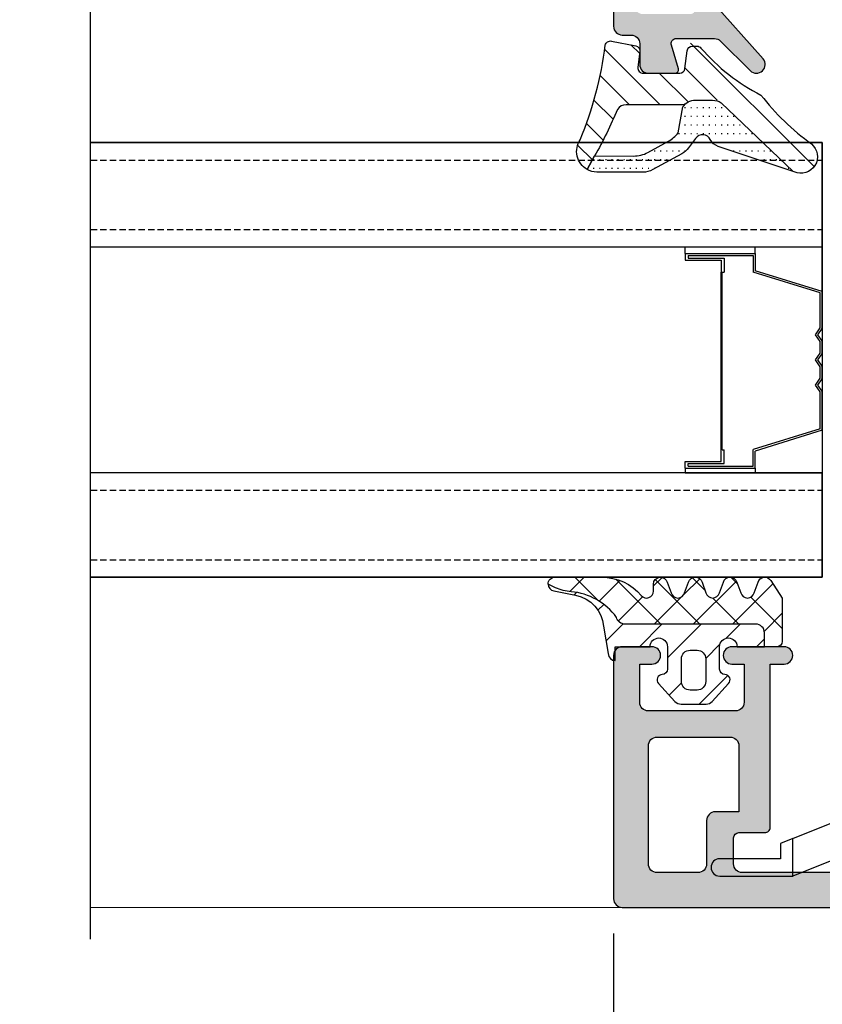
# Model space of a CAD drawing. Units: millimetres. Extents: x 0 to 1933, y 0 to 891.
# Drawn here: x 950 to 996, y 167 to 224 of the extents above; entities that cross this region are included whole.
import ezdxf

# ---------------------------------------------------------------- set-up
doc = ezdxf.new("R2010")
doc.units = ezdxf.units.MM
doc.header["$LTSCALE"] = 0.07331263174811821
doc.linetypes.add('HIDDENX2', pattern=[0.75, 0.5, -0.25])
for name, color, linetype in [('2', 2, 'Continuous'), ('4', 4, 'Continuous'), ('DIES', 3, 'Continuous'), ('E-DIM', 1, 'Continuous'), ('E-GLASS', 9, 'Continuous'), ('E-Glass support', 253, 'Continuous'), ('E-ISOLATOR', 31, 'Continuous'), ('E-Shading', 253, 'Continuous'), ('G-BORD-TEXT', 3, 'Continuous')]:
    doc.layers.add(name, color=color, linetype=linetype)
doc.layers.add('E-LINE', color=1, linetype='Continuous', lineweight=20)
doc.styles.add('ROMANS', font='romans', dxfattribs={"height": 2.5})
doc.dimstyles.new('EAGON-inch3(기준)', dxfattribs={"dimtxt": 4, "dimasz": 5, "dimexe": 1, "dimexo": 2, "dimgap": 1.5, "dimtad": 1, "dimdec": 4, "dimlfac": 0.039370079, "dimdsep": 46, "dimlunit": 5, "dimtxsty": 'ROMANS', "dimcen": 1, "dimclrd": 5, "dimclre": 5, "dimclrt": 7, "dimazin": 2, "dimtm": 1e-09, "dimtfac": 1, "dimtdec": 4, "dimtix": 1, "dimtmove": 2, "dimatfit": 3, "dimfxl": 0, "dimfrac": 1, "dimtolj": 1, "dimtzin": 0, "dimlwd": -1, "dimlwe": -1, "dimarcsym": 0})

# ---------------------------------------------------------------- blocks, each defined once
blk = doc.blocks.new('*D38')
at = {"layer": '2', "color": 5, "transparency": 16777216}
for p, q in [((51468.74224880841, 12803.17950303139), (51468.74224880841, 12729.39092249908)), ((51173.54535063212, 12772.53922935677), (51173.54535063212, 12729.39092249908)), ((51463.74224880841, 12730.39092249908), (51178.54535063212, 12730.39092249908))]:
    blk.add_line(p, q, dxfattribs=at)
for points in [[(51178.54535063212, 12731.22425583242), (51178.54535063212, 12729.55758916575), (51173.54535063212, 12730.39092249908)], [(51463.74224880841, 12731.22425583242), (51463.74224880841, 12729.55758916575), (51468.74224880841, 12730.39092249908)]]:
    blk.add_solid(points, dxfattribs=at)
at = {"layer": 'DEFPOINTS', "color": 0, "transparency": 16777216}
for p in [(51468.74224880841, 12805.17950303139, 3.725257230001773e-08), (51173.54535063212, 12774.53922935677), (51173.54535063212, 12730.39092249908)]:
    blk.add_point(p, dxfattribs=at)
at = {"layer": '2', "color": 7, "transparency": 16777216, "insert": (51321.14379972027, 12733.14092249908), "char_height": 2.5, "attachment_point": 5, "style": 'ROMANS'}
blk.add_mtext('\\A1;MODULE DIM.', dxfattribs=at)
blk = doc.blocks.new('*D100')
at = {"layer": 'DEFPOINTS', "color": 0, "transparency": 16777216}
for p in [(51370.7422488084, 12784.36403459894), (51451.74224880843, 12784.36403459894), (51370.7422488084, 12770.25515759842)]:
    blk.add_point(p, dxfattribs=at)
at = {"layer": 'E-DIM', "color": 5, "transparency": 16777216}
for p, q in [((51370.7422488084, 12782.36403459894), (51370.7422488084, 12769.25515759842)), ((51451.74224880843, 12782.36403459894), (51451.74224880843, 12769.25515759842)), ((51446.74224880843, 12770.25515759842), (51375.7422488084, 12770.25515759842))]:
    blk.add_line(p, q, dxfattribs=at)
for points in [[(51375.7422488084, 12771.08849093175), (51375.7422488084, 12769.42182426508), (51370.7422488084, 12770.25515759842)], [(51446.74224880843, 12771.08849093175), (51446.74224880843, 12769.42182426508), (51451.74224880843, 12770.25515759842)]]:
    blk.add_solid(points, dxfattribs=at)
at = {"layer": 'E-DIM', "color": 7, "transparency": 16777216, "char_height": 2.5, "attachment_point": 5, "style": 'ROMANS'}
for s, insert in [('\\A1;3{\\H1x;\\S3#16;}"', (51411.24224880841, 12774.25515759842)), ('\\A1;[81]', (51411.24224880841, 12766.85039569365))]:
    blk.add_mtext(s, dxfattribs=dict(at, insert=insert))
blk = doc.blocks.new('*D101')
at = {"layer": 'DEFPOINTS', "color": 0, "transparency": 16777216}
for p in [(51468.74224880841, 12794.36403459894), (51370.7422488084, 12784.36403459894), (51468.74224880841, 12753.25515759838)]:
    blk.add_point(p, dxfattribs=at)
at = {"layer": 'E-DIM', "color": 5, "transparency": 16777216}
for p, q in [((51468.74224880841, 12792.36403459894), (51468.74224880841, 12752.25515759838)), ((51370.7422488084, 12782.36403459894), (51370.7422488084, 12752.25515759838)), ((51375.7422488084, 12753.25515759838), (51463.74224880841, 12753.25515759838))]:
    blk.add_line(p, q, dxfattribs=at)
for points in [[(51375.7422488084, 12754.08849093171), (51375.7422488084, 12752.42182426505), (51370.7422488084, 12753.25515759838)], [(51463.74224880841, 12754.08849093171), (51463.74224880841, 12752.42182426505), (51468.74224880841, 12753.25515759838)]]:
    blk.add_solid(points, dxfattribs=at)
at = {"layer": 'E-DIM', "color": 7, "transparency": 16777216, "char_height": 2.5, "attachment_point": 5, "style": 'ROMANS'}
for s, insert in [('\\A1;3{\\H1x;\\S7#8;}"', (51419.74224880841, 12757.25515759838)), ('\\A1;[98]', (51419.74224880841, 12749.85039569362))]:
    blk.add_mtext(s, dxfattribs=dict(at, insert=insert))
blk = doc.blocks.new('EST G02')
at = {"layer": 'E-Shading'}
h = blk.add_hatch(dxfattribs=at)
h.set_pattern_fill('ANSI31', color=256, scale=10)
h.set_pattern_definition([(45, (0, 0), (-0.8838834764831843, 0.8838834764831844), [])])
h.paths.add_polyline_path([(1853.640107643767, -661.8158102864047, -0.1943039706465903), (1853.893071610639, -662.328634379908), (1853.893071610639, -663.7842287325071), (1849.801618309808, -668.0525399836112, 0.9041254534446221), (1851.385791499589, -669.1077651779584, -0.07079656528067016), (1854.19236111664, -666.2076128294539, -0.09620990040965204), (1856.901761468704, -662.7597219876332, 0.2178148089052026), (1857.005544179409, -662.5327885714503, 1.041990080982162), (1856.74239829021, -661.9656714412399), (1855.45608822521, -661.8064460281754), (1855.45608822521, -659.4328010382426, -0.4515576509577318), (1855.793728085553, -659.1351716698784), (1856.700976790929, -659.2499073720537, 0.3904029090758026), (1857.02837742591, -659.00892990439), (1857.301723472571, -657.6019118351416, 0.4050665202173855), (1857.065387196717, -657.2576639995921, -0.07100806568182545), (1851.203144702555, -655.6370158800627, 0.3235998937272194), (1849.918550159497, -656.2086577177029), (1850.67764767913, -656.6403344851168, 0.02922007837164862), (1853.164124338942, -657.8680387722634, -0.3539165749740334), (1853.639127134584, -658.454699065319)])
h = blk.add_hatch(dxfattribs=at)
h.set_pattern_fill('ACAD_ISO07W100', color=256, scale=0.1, angle=90)
h.set_pattern_definition([(90, (0, 0), (-0.5, 3.061616997868383e-17), [0.05, -0.3])])
edge = h.paths.add_edge_path()
edge.add_line((1849.787625896468, -668.0671372357112), (1851.238873983135, -663.7498946087974))
edge.add_arc((1851.995242814466, -664.0104827723369), 0.7999999999905331, 116.95562768668071, 160.9898769312876, ccw=False)
edge.add_arc((1851.405952385564, -662.8517175716244), 0.5000000000008358, 296.95562768595, 413.6333703882505)
edge.add_line((1851.702427384166, -662.4490979307659), (1851.155166441049, -662.0461141443768))
edge.add_arc((1851.866706437688, -661.0798270062908), 1.200000000019663, 208.6333703891912, 233.633370389189, ccw=False)
edge.add_line((1850.813461607306, -661.6548707675131), (1849.903529700327, -659.9882479090695))
edge.add_arc((1850.9567745307, -659.4132041478782), 1.199999999996808, 179.9961120798743, 208.6333703880987, ccw=False)
edge.add_line((1849.756774533466, -659.4131227194696), (1849.756953913703, -656.7696190704112))
edge.add_arc((1850.956228649804, -656.811338169192), 1.200000156605454, 149.8521129450678, 178.0076585379821, ccw=False)
edge.add_line((1849.918550159497, -656.2086577177026), (1850.689051256674, -656.6468151393794))
edge.add_line((1850.689051256674, -656.6468151393794), (1850.686202882497, -658.8883645233102))
edge.add_arc((1852.386201509991, -658.8905247398983), 1.700000000005607, 179.9271933372701, 208.5365856213809)
edge.add_line((1850.89273068706, -659.7026484380324), (1851.535134527162, -660.8840095951575))
edge.add_arc((1853.0286053501, -660.071885897036), 1.700000000005956, 208.5365856208901, 233.5365856208898)
edge.add_line((1852.018279419177, -661.4390879718314), (1853.512657490587, -661.7237460281278))
edge.add_arc((1853.13167862396, -662.3854088780668), 0.7635067935554347, -4.264460328879807, 60.06709200065711, ccw=False)
edge.add_line((1853.893071610639, -662.4421833762256), (1853.893071610639, -663.421720375932))
edge.add_arc((1852.893071610638, -663.4217203759321), 1.000000000000909, -30.383560171612373, 6.480149750132114e-12, ccw=False)
edge.add_line((1853.755730440169, -663.9275066389266), (1849.787625896468, -668.0671372357112))
at = {"layer": 'E-ISOLATOR'}
blk.add_lwpolyline([(1853.640107643767, -661.8158102864047), (1853.639127160115, -658.4548741029014, 0.2525647939282729), (1853.368559496279, -657.9534019342943, -0.03141643680737159), (1850.689051256674, -656.6468151393794), (1849.918550159497, -656.2086577177029, -0.4343098974354059), (1851.628145837918, -655.8170908819604, 0.06562112165472293), (1857.065387196719, -657.2576639995923, -0.4189740368230631), (1857.299002909695, -657.6159156269373), (1857.028377425914, -659.00892990437, -0.3995863525883532), (1856.691519729435, -659.2487113796158), (1855.793728085554, -659.1351716698784, 0.451557650957981), (1855.45608822521, -659.4328010382426), (1855.45608822521, -661.5412917590452, 0.3785845113069567), (1855.71923411441, -661.8390194442156), (1856.74239829021, -661.9656714412399, -0.3785845113069567), (1857.005544179409, -662.2633991264095), (1857.005544179409, -662.5327885714503, -0.2178148089073805), (1856.901761468702, -662.7597219876347, 0.09620990040959713), (1854.19236111664, -666.2076128294539, 0.07079656528066201), (1851.385791499589, -669.1077651779581, -0.8723852190875666), (1849.772003537944, -668.1136113794319), (1849.787625896468, -668.0671372357112)], format="xyb", dxfattribs=at)
blk.add_lwpolyline([(1849.787625896468, -668.0671372357112), (1851.238873983135, -663.7498946087974, -0.1945354005816929), (1851.632602550525, -663.2973964949808, 0.5581812485948371), (1851.702427384166, -662.4490979307659), (1851.155166441049, -662.0461141443768, -0.1095178116832312), (1850.813461607306, -661.6548707675131), (1849.903529700327, -659.9882479090695, -0.1256080159683671), (1849.756774533466, -659.4131227194696), (1849.756953913703, -656.7696190704112, -0.1234735461564389), (1849.918550159497, -656.2086577177026), (1850.689051256674, -656.6468151393794), (1850.686202882497, -658.8883645233102, 0.1254845110397442), (1850.89273068706, -659.7026484380324), (1851.535134527162, -660.8840095951575, 0.1095178116832404), (1852.018279419177, -661.4390879718314), (1853.512657490587, -661.7237460281278, -0.2883116559512234), (1853.893071610639, -662.4421833762256), (1853.893071610639, -663.421720375932, -0.1333554787880951), (1853.755730440169, -663.9275066389266)], format="xyb", close=True, dxfattribs=at)
blk = doc.blocks.new('ESTG09')
at = {"layer": 'E-Shading'}
h = blk.add_hatch(dxfattribs=at)
h.set_pattern_fill('ANSI37', color=256, scale=0.5)
h.set_pattern_definition([(45, (-9877.888417082639, -11468.821988901), (-1.122532015133644, 1.122532015133644), []), (135, (-9877.888417082639, -11468.821988901), (-1.122532015133644, -1.122532015133644), [])])
edge = h.paths.add_edge_path()
edge.add_line((1802.456088225224, -557.124000744065), (1803.253650334927, -557.124000744065))
edge.add_arc((1803.253650334927, -557.624000744065), 0.5, 0, 90, ccw=False)
edge.add_line((1803.753650334927, -557.624000744065), (1803.753650334927, -565.1457920525685))
edge.add_arc((1804.253650226833, -565.1457921391701), 0.4999998919056527, 179.999990076182, 257.4020435157427)
edge.add_arc((1801.993282542413, -568.5742048499196), 3.643404883669265, 5.195576848794985, 53.80978388251509, ccw=False)
edge.add_arc((1809.034592841792, -567.9095707968855), 3.429247738533147, 185.6011254480337, 201.0536690128574)
edge.add_line((1805.834266822081, -569.1415015659626), (1806.048343057173, -569.5679827747884))
edge.add_arc((1806.055913391277, -569.1680540199017), 0.400000398679483, 268.9155658517441, 360.0808945886022)
edge.add_line((1806.455913391277, -569.1674892687591), (1806.455913789958, -566.4957047885986))
edge.add_arc((1803.455941772138, -566.495635242393), 2.999972018626375, 359.9986717529234, 409.6801779563896)
edge.add_arc((1805.655911386242, -563.9033491414373), 0.400000559576602, 89.99999976156352, 229.6792123706911, ccw=False)
edge.add_line((1805.655911387907, -563.5033485818607), (1806.055915538123, -563.5033485818607))
edge.add_arc((1806.05591709787, -563.1033643896009), 0.3999841922628491, 269.9997765738976, 435.0002841953466)
edge.add_line((1806.15943870819, -562.7170088146999), (1805.552383044127, -562.4897482251002))
edge.add_arc((1805.655911805858, -562.1033785199), 0.3999996920023171, 105.00018142189941, 254.9998185781006, ccw=False)
edge.add_line((1805.552383044127, -561.7170088146999), (1806.15943870819, -561.4897482251002))
edge.add_arc((1806.055914459982, -561.1033785199), 0.3999985238264459, 284.9995569349667, 435.0004430650333)
edge.add_line((1806.15943870819, -560.7170088146999), (1805.552383044127, -560.4897482251002))
edge.add_arc((1805.655911705248, -560.1033786391093), 0.3999995508152006, 105.0001719212521, 254.9998280787479, ccw=False)
edge.add_line((1805.552383044127, -559.7170090531184), (1806.15943870819, -559.4897484635188))
edge.add_arc((1806.055914459982, -559.1033787583186), 0.3999985238264459, 284.9995569349667, 435.0004430650333)
edge.add_line((1806.15943870819, -558.7170090531184), (1805.552383044127, -558.4897484635188))
edge.add_arc((1805.655911805858, -558.1033787583186), 0.3999996920023171, 105.00018142189941, 254.9998185781006, ccw=False)
edge.add_line((1805.552383044127, -557.7170090531184), (1806.15943870819, -557.4897484635188))
edge.add_arc((1806.05591495023, -557.1033782999162), 0.3999988397287332, 284.9994721106542, 420.0003255144644)
edge.add_line((1806.255912402037, -556.7569680069759), (1805.255120640162, -556.1028627029158))
edge.add_line((1805.255120640162, -556.1028627029158), (1802.756059869813, -556.1033801900088))
edge.add_arc((1802.756059869813, -556.4033518345972), 0.2999716445883678, 90, 180)
edge.add_line((1802.456088225224, -556.4033518345972), (1802.456088225224, -557.124000744065))
h = blk.add_hatch(dxfattribs=at)
h.set_pattern_fill('ANSI31', color=256, scale=0.5)
h.set_pattern_definition([(45, (-9450.82956372641, -12509.59076919223), (-1.122532015133644, 1.122532015133644), [])])
edge = h.paths.add_edge_path()
edge.add_arc((1806.055913391273, -569.168054019908), 0.4000003986730316, 191.0105624449797, 268.91556585237805, ccw=False)
edge.add_line((1805.663276203444, -569.2444500778732), (1805.418090095787, -567.983370261078))
edge.add_arc((1803.454852358217, -568.3650737923462), 2.000000000000288, 11.00249643211115, 84.99178699447899)
edge.add_line((1803.629449438962, -566.372709403135), (1802.056079264352, -566.1033804272487))
edge.add_arc((1802.056083698926, -565.7033497189415), 0.4000307083317929, 180.000084472923, 269.9993648428167, ccw=False)
edge.add_line((1801.656052990595, -565.703350308719), (1802.456088225224, -565.703350308719))
edge.add_line((1802.456088225224, -565.703350308719), (1802.456076988165, -563.7033690201137))
edge.add_arc((1802.456076988165, -563.2033690200082), 0.5000000001055014, 270, 450)
edge.add_line((1802.456076988165, -562.7033690199027), (1801.156100988164, -562.7033690199027))
edge.add_arc((1801.156100988163, -563.0033690199028), 0.3000000000001819, 89.9999999998263, 179.9999999998263)
edge.add_line((1800.856100988163, -563.0033690199019), (1800.856100988163, -563.0033940198995))
edge.add_arc((1800.556085414063, -563.003365350798), 0.3000155754703895, 225.0034088534763, 359.99452488920275, ccw=False)
edge.add_line((1800.343954988164, -563.215521019902), (1799.302660033165, -562.2749586603353))
edge.add_arc((1799.656088988163, -561.9212808779286), 0.4999999999992805, 179.9999999998176, 225.0201621042396, ccw=False)
edge.add_line((1799.156088988164, -561.921280877927), (1799.156088988164, -560.4852324370589))
edge.add_arc((1799.65608898816, -560.4852324370606), 0.4999999999961346, 134.9723007763039, 179.9999999998046, ccw=False)
edge.add_line((1799.302706561668, -560.1315081650031), (1800.343954988164, -559.1912660199017))
edge.add_arc((1800.556096984318, -559.403393754513), 0.3000040038455259, -5.0684686414115276e-05, 135.0019259591846, ccw=False)
edge.add_arc((1801.156100988163, -559.4033880199016), 0.3000000000001819, 180.0000000001737, 270.0000000001737)
edge.add_line((1801.156100988164, -559.7033880199018), (1802.456076988165, -559.7033880199018))
edge.add_arc((1802.456082606695, -559.2033880199145), 0.5000000000188349, 269.9993561638947, 449.9993561638947)
edge.add_line((1802.456088225224, -558.7033880199273), (1802.456088225224, -557.124000744065))
edge.add_line((1802.456088225224, -557.124000744065), (1803.253650334927, -557.124000744065))
edge.add_arc((1803.253650334927, -557.624000744065), 0.5, 0, 90, ccw=False)
edge.add_line((1803.753650334927, -557.624000744065), (1803.753650334927, -565.1457920525685))
edge.add_arc((1804.253650226833, -565.1457921391701), 0.4999998919056527, 179.999990076182, 257.4020435157427)
edge.add_arc((1801.993282542413, -568.5742048499196), 3.643404883669265, 5.195576848794985, 53.80978388251509, ccw=False)
edge.add_arc((1809.034592841792, -567.9095707968855), 3.429247738533147, 185.6011254480337, 201.0536690128574)
edge.add_line((1805.834266822081, -569.1415015659626), (1806.048343057173, -569.5679827747884))
edge = h.paths.add_edge_path(flags=16)
edge.add_arc((1801.756104421844, -561.4033918350312), 0.4999901849656003, 269.9988752467746, 360.0011247532124)
edge.add_line((1802.256094606713, -561.4033820199005), (1802.256094606713, -561.003375019904))
edge.add_arc((1801.756104421844, -561.0033652047732), 0.4999901849654866, 359.9988752467876, 450.0011247532255)
edge.add_line((1801.756094606713, -560.503375019904), (1800.456094606712, -560.503375019904))
edge.add_arc((1800.456075969297, -561.0033563824892), 0.4999813629325974, 89.99786422997596, 180.002135770024)
edge.add_line((1799.956094606712, -561.003375019904), (1799.956094606712, -561.4033820199005))
edge.add_arc((1800.456075969297, -561.4034006573153), 0.4999813629325974, 179.997864229976, 270.002135770024)
edge.add_line((1800.456094606712, -561.9033820199005), (1801.756094606713, -561.9033820199005))
at = {"layer": 'E-ISOLATOR'}
blk.add_lwpolyline([(1802.456088225224, -557.124000744065), (1803.253650334927, -557.124000744065, -0.414213562373095), (1803.753650334927, -557.624000744065), (1803.753650334927, -565.1457920525685, 0.3511850693268393), (1804.144596033342, -565.6337543044941, -0.2153592311206041), (1805.621718104914, -568.244273773595, 0.06752679863077267), (1805.834266822081, -569.1415015659626), (1806.048343057173, -569.5679827747884, 0.420183290418965), (1806.455913391277, -569.1674892687591), (1806.455913789958, -566.4957047885986, 0.2202371181283667), (1805.397084447121, -564.208323014493, -0.6981236209333606), (1805.655911387907, -563.5033485818607), (1806.055915538123, -563.5033485818607, 0.8769803813819307), (1806.15943870819, -562.7170088146999), (1805.552383044127, -562.4897482251002, -0.7673244726008742), (1805.552383044127, -561.7170088146999), (1806.15943870819, -561.4897482251002, 0.7673331310115364), (1806.15943870819, -560.7170088146999), (1805.552383044127, -560.4897482251002, -0.7673246043253761), (1805.552383044127, -559.7170090531184), (1806.15943870819, -559.4897484635188, 0.7673331310115359), (1806.15943870819, -558.7170090531184), (1805.552383044127, -558.4897484635188, -0.7673244726008728), (1805.552383044127, -557.7170090531184), (1806.15943870819, -557.4897484635188, 0.668184024091963), (1806.255912402037, -556.7569680069759), (1805.255120640162, -556.1028627029158), (1802.756059869813, -556.1033801900088, 0.4142135623730951), (1802.456088225224, -556.4033518345972), (1802.456088225224, -557.124000744065)], format="xyb", dxfattribs=at)
for points in [[(1806.048343057173, -569.5679827747884, -0.3536521617462057), (1805.663276203444, -569.2444500778732), (1805.418090095787, -567.983370261078, 0.3345433601071755), (1803.629449438962, -566.372709403135), (1802.056079264352, -566.1033804272487, -0.414209883664021), (1801.656052990595, -565.703350308719), (1802.456088225224, -565.703350308719), (1802.456076988165, -563.7033690201137, 0.9999999999999986), (1802.456076988165, -562.7033690199027), (1801.156100988164, -562.7033690199027, 0.4142135623730951), (1800.856100988163, -563.0033690199019), (1800.856100988163, -563.0033940198995, -0.6681225692605524), (1800.343954988164, -563.215521019902), (1799.302660033165, -562.2749586603353, -0.1990038235387451), (1799.156088988164, -561.921280877927), (1799.156088988164, -560.4852324370589, -0.1990380130521464), (1799.302706561668, -560.1315081650031), (1800.343954988164, -559.1912660199017, -0.6681911133500428), (1800.856100988163, -559.4033940199009), (1800.856100988163, -559.4033880199025, 0.414213562373095), (1801.156100988164, -559.7033880199018), (1802.456076988165, -559.7033880199018, 1), (1802.456088225224, -558.7033880199273), (1802.456088225224, -557.124000744065), (1803.253650334927, -557.124000744065, -0.414213562373095), (1803.753650334927, -557.624000744065), (1803.753650334927, -565.1457920525685, 0.3511850693268393), (1804.144596033342, -565.6337543044941, -0.2153592311206041), (1805.621718104914, -568.244273773595, 0.06752679863077267), (1805.834266822081, -569.1415015659626)], [(1801.756094606713, -561.9033820199005, 0.4142250617865648), (1802.256094606713, -561.4033820199005), (1802.256094606713, -561.003375019904, 0.4142250617865643), (1801.756094606713, -560.503375019904), (1800.456094606712, -560.503375019904, 0.4142353984452393), (1799.956094606712, -561.003375019904), (1799.956094606712, -561.4033820199005, 0.414235398445239), (1800.456094606712, -561.9033820199005)]]:
    blk.add_lwpolyline(points, format="xyb", close=True, dxfattribs=at)
blk = doc.blocks.new('EST A71')
at = {"layer": 'E-Shading'}
h = blk.add_hatch(color=256, dxfattribs=at)
h.dxf.hatch_style = 1
edge = h.paths.add_edge_path()
edge.add_line((334.0009320654026, -8371.864169491948), (334.0009320654026, -8373.76416949307))
edge.add_arc((333.5009320654026, -8373.76416949307), 0.5, -90, 0, ccw=False)
edge.add_line((333.5009320654026, -8374.26416949307), (323.5009320654026, -8374.26416949307))
edge.add_arc((323.5009320654026, -8373.76416949307), 0.5, 180, 270, ccw=False)
edge.add_line((323.0009320654026, -8373.76416949307), (323.0009320654026, -8357.264169493073))
edge.add_arc((323.5009320654041, -8357.264169493075), 0.5000000000015348, 89.99999999850837, 179.9999999997916, ccw=False)
edge.add_line((323.5009320654171, -8356.764169493073), (325.0009320654026, -8356.7641694931))
edge.add_arc((325.0009320654013, -8357.064169493106), 0.3000000000047294, 1.042224084812915e-09, 89.99999999975029, ccw=False)
edge.add_line((325.3009320654055, -8357.0641694931), (325.3009320654055, -8358.564169493073))
edge.add_arc((325.6009320654066, -8358.564169493071), 0.3000000000010914, 180.0000000003474, 270.0000000003474)
edge.add_line((325.6009320654084, -8358.864169493072), (335.0009320654026, -8358.864169493072))
edge.add_line((335.0009320654026, -8358.864169493072), (335.0009320654026, -8359.664169493075))
edge.add_arc((335.5009320654026, -8359.664169493075), 0.5, 180, 360)
edge.add_line((336.0009320654026, -8359.664169493075), (336.0009320654026, -8356.664169493075))
edge.add_arc((335.5009320654026, -8356.664169493075), 0.5, 0, 180)
edge.add_line((335.0009320654026, -8356.664169493075), (335.0009320654026, -8357.364169493076))
edge.add_line((335.0009320654026, -8357.364169493076), (332.8009320654201, -8357.364169493076))
edge.add_arc((332.8009320654201, -8356.864169493076), 0.5, 180, 270, ccw=False)
edge.add_line((332.3009320654201, -8356.864169493076), (332.3009320654201, -8351.864169493072))
edge.add_arc((332.8009320654201, -8351.864169493072), 0.5, 90, 180, ccw=False)
edge.add_line((332.8009320654201, -8351.364169493072), (335.0009320654026, -8351.364169493072))
edge.add_line((335.0009320654026, -8351.364169493072), (335.0009320654026, -8352.064169493073))
edge.add_arc((335.5009320654026, -8352.064169493073), 0.5, 180, 360)
edge.add_line((336.0009320654026, -8352.064169493073), (336.0009320654026, -8350.364169493076))
edge.add_arc((335.5009320654021, -8350.364169493076), 0.5000000000004547, 0, 89.99999999994789)
edge.add_line((335.5009320654026, -8349.864169493076), (321.5009320654026, -8349.864169493056))
edge.add_arc((321.5009320654023, -8350.364169493056), 0.5, 89.99999999996092, 180)
edge.add_line((321.0009320654026, -8350.364169493056), (321.0009320654026, -8430.364169493072))
edge.add_arc((321.5009320654021, -8430.364169493072), 0.4999999999995453, 180, 270.0000000000521)
edge.add_line((321.5009320654026, -8430.864169493072), (325.5009320654026, -8430.864169493065))
edge.add_arc((325.5009320654021, -8430.364169493065), 0.5, 270.0000000000521, 360)
edge.add_line((326.0009320654026, -8430.364169493065), (326.0009320654026, -8428.664169493068))
edge.add_arc((325.5009320654026, -8428.664169493068), 0.5, 0, 180)
edge.add_line((325.0009320654026, -8428.664169493068), (325.0009320654026, -8429.364169493068))
edge.add_line((325.0009320654026, -8429.364169493068), (322.8009320654201, -8429.364169493068))
edge.add_arc((322.8009320654201, -8428.864169493068), 0.5, 180, 270, ccw=False)
edge.add_line((322.3009320654201, -8428.864169493068), (322.3009320654201, -8423.864169493065))
edge.add_arc((322.8009320654201, -8423.864169493065), 0.5, 90, 180, ccw=False)
edge.add_line((322.8009320654201, -8423.364169493065), (325.0009320654026, -8423.364169493065))
edge.add_line((325.0009320654026, -8423.364169493065), (325.0009320654026, -8424.064169493065))
edge.add_arc((325.5009320654026, -8424.064169493065), 0.5, 180, 360)
edge.add_line((326.0009320654026, -8424.064169493065), (326.0009320654026, -8421.064169493065))
edge.add_arc((325.5009320654026, -8421.064169493065), 0.5, 0, 180)
edge.add_line((325.0009320654026, -8421.064169493065), (325.0009320654026, -8421.864169493068))
edge.add_line((325.0009320654026, -8421.864169493068), (323.5009320654026, -8421.864169493068))
edge.add_arc((323.5009320654026, -8421.364169493068), 0.5, 180, 270, ccw=False)
edge.add_line((323.0009320654026, -8421.364169493068), (323.0009320654026, -8399.949955930693))
edge.add_line((323.0009320654026, -8399.949955930693), (323.793825284225, -8399.15706271188))
edge.add_arc((324.5009320654075, -8399.864169493063), 0.999999999994622, -1.0430767360958271e-10, 134.999999999977, ccw=False)
edge.add_line((325.5009320654026, -8399.864169493065), (325.5009320654026, -8404.864169493067))
edge.add_arc((326.5009320654026, -8404.864169493067), 1, 180, 270)
edge.add_line((326.5009320654026, -8405.864169493067), (328.9009320654113, -8405.864169493067))
edge.add_line((328.9009320654113, -8405.864169493067), (330.0009320654026, -8404.764169493066))
edge.add_line((330.0009320654026, -8404.764169493066), (330.0009320654026, -8404.164169493066))
edge.add_line((330.0009320654026, -8404.164169493066), (328.5009320654026, -8404.164169493066))
edge.add_arc((328.5009320654026, -8403.164169493066), 1, 180, 270, ccw=False)
edge.add_line((327.5009320654026, -8403.164169493066), (327.5009320654026, -8399.864169493067))
edge.add_arc((328.5009320654026, -8399.864169493067), 1, 90, 180, ccw=False)
edge.add_line((328.5009320654026, -8398.864169493067), (337.7009320653997, -8398.864169493067))
edge.add_arc((337.7009320653997, -8399.864169493067), 1, 0, 90, ccw=False)
edge.add_line((338.7009320653997, -8399.864169493067), (338.7009320653997, -8403.164169493066))
edge.add_arc((337.7009320653997, -8403.164169493066), 1, -90, 0, ccw=False)
edge.add_line((337.7009320653997, -8404.164169493066), (336.2009320653997, -8404.164169493066))
edge.add_line((336.2009320653997, -8404.164169493066), (336.2009320653997, -8404.864169493067))
edge.add_arc((337.2009320653997, -8404.864169493067), 1, 180, 270)
edge.add_line((337.2009320653997, -8405.864169493067), (342.200999698307, -8405.864169493067))
edge.add_arc((342.2009320676776, -8406.164169486196), 0.3000000007521196, 10.904283182451024, 89.98708350115169, ccw=False)
edge.add_arc((342.7900988119468, -8406.050668176576), 0.2999999991137048, 190.9042831822082, 250.0000000205801)
edge.add_line((342.6874927693534, -8406.332575962017), (344.0983260248286, -8406.846077271966))
edge.add_arc((344.2009320677245, -8406.56416948569), 0.3000000000037926, 250.0000000209538, 365.0000000317575)
edge.add_line((344.4997904771408, -8406.5380227627), (344.2928328708476, -8404.172486513078))
edge.add_arc((343.9939744614343, -8404.198633236061), 0.2999999999996575, 5.000000030423352, 44.99999999943961)
edge.add_line((344.2061064957925, -8403.986501201707), (343.8423534238646, -8403.62274812978))
edge.add_arc((343.7009320676293, -8403.76416948601), 0.1999999999941815, 44.99999999917093, 164.9999998538991)
edge.add_line((343.5077469025091, -8403.712405676499), (343.4624474398261, -8403.88146557107))
edge.add_arc((343.2692622746935, -8403.829701761566), 0.200000000004282, 284.99999998374756, 344.9999998568313, ccw=False)
edge.add_line((343.3210260836604, -8404.022886926843), (341.3390820294699, -8404.553947234916))
edge.add_arc((341.261436315888, -8404.264169486518), 0.300000000506785, 269.9999998364174, 284.99999998417536, ccw=False)
edge.add_line((341.2614363150315, -8404.564169487025), (341.1009320673147, -8404.564169486559))
edge.add_arc((341.1009320681782, -8404.264169486554), 0.3000000000047294, 131.8103149179684, 269.99999983509286, ccw=False)
edge.add_arc((340.7009320686018, -8403.816955891858), 0.2999999991144449, 311.8103149156121, 360.0000000059059)
edge.add_line((341.0009320677163, -8403.816955891827), (341.0009320672507, -8399.964169486975))
edge.add_arc((341.3009320675338, -8399.964169486935), 0.3000000002830916, 90.00000000070571, 180.0000000076428, ccw=False)
edge.add_line((341.3009320675301, -8399.664169486652), (341.5218578842432, -8399.664169486652))
edge.add_arc((341.5218578842357, -8399.964169486657), 0.3000000000047294, 58.604489020134, 89.99999999856698, ccw=False)
edge.add_line((341.6781407110648, -8399.708092002209), (343.1967435146325, -8400.634887809629))
edge.add_arc((343.3009320658475, -8400.464169486657), 0.2000000000065158, 238.6044890222043, 360.0000000005211)
edge.add_line((343.5009320658537, -8400.464169486655), (343.5009320658537, -8398.758104429327))
edge.add_arc((343.0009320658531, -8398.758104429331), 0.5000000000006253, 4.168816632082647e-10, 58.60448902970816)
edge.add_line((343.2614034438266, -8398.33130862188), (341.0009320674399, -8396.95175408079))
edge.add_line((341.0009320674399, -8396.95175408079), (341.0009320661884, -8380.77658489579))
edge.add_line((341.0009320661884, -8380.77658489579), (343.2614034421094, -8379.397030354983))
edge.add_arc((343.0009320641366, -8378.970234547533), 0.5000000000005059, 301.3955109702307, 359.9999999997916)
edge.add_line((343.5009320641366, -8378.970234547534), (343.5009320641366, -8377.26416948921))
edge.add_arc((343.3009320641333, -8377.264169489217), 0.2000000000032855, 2.084408316009688e-09, 121.3955110036265)
edge.add_line((343.1967435128427, -8377.093451166294), (341.678140709857, -8378.020246974209))
edge.add_arc((341.5218578837088, -8377.76416949109), 0.2999999985149697, 269.99999999924, 301.3955110011615, ccw=False)
edge.add_line((341.5218578837048, -8378.064169489606), (341.3009320641395, -8378.064169489606))
edge.add_arc((341.3009320641395, -8377.764169489603), 0.3000000000029104, 180, 270, ccw=False)
edge.add_line((341.0009320641366, -8377.764169489603), (341.0009320641366, -8373.911383085377))
edge.add_arc((340.7009320647974, -8373.911383085386), 0.2999999993392066, 1.737006933862618e-09, 48.18968513968802)
edge.add_arc((341.100932064079, -8373.46416949015), 0.2999999999859941, 90.00000016575387, 228.1896851374729, ccw=False)
edge.add_line((341.1009320632111, -8373.164169490165), (341.2614363114517, -8373.164169489699))
edge.add_arc((341.2614363123176, -8373.464169493716), 0.30000000401742, 75.00000000744802, 90.00000016538479, ccw=False)
edge.add_line((341.3390820268505, -8373.174391741939), (343.3210260804444, -8373.70545205023))
edge.add_arc((343.2692622714459, -8373.898637215501), 0.2000000000076746, 15.000000369997508, 75.00000000710219, ccw=False)
edge.add_line((343.4624474363773, -8373.846873405231), (343.5077468999916, -8374.015933300589))
edge.add_arc((343.7009320649161, -8373.964169490315), 0.2000000000023581, 195.0000003715183, 315.0000000364329)
edge.add_line((343.8423534212452, -8374.105590846464), (344.2061064943082, -8373.741837772935))
edge.add_arc((343.9939744598194, -8373.52970573873), 0.299999999987092, 315.0000000383521, 355.0000000286477)
edge.add_line((344.2928328692469, -8373.555852461404), (344.4997904729644, -8371.190316213602))
edge.add_arc((344.2009320635333, -8371.16416949092), 0.2999999999911668, 355.000000026975, 469.9999999798472)
edge.add_line((344.0983260206376, -8370.882261704655), (342.6874927647259, -8371.395763014765))
edge.add_arc((342.7900988072856, -8371.677670800156), 0.2999999990563902, 109.9999999765785, 169.0957167375043)
edge.add_arc((342.2009320639726, -8371.564169489893), 0.2999999999913208, 270.00000005855884, 349.09571674253, ccw=False)
edge.add_line((342.2009320642792, -8371.864169489885), (334.0009320654026, -8371.864169491948))
h.paths.add_polyline_path([(335.5009320654026, -8376.064169493071), (322.8009320654055, -8376.064169493071), (322.8009320654055, -8397.06416949307), (339.5009320654026, -8397.06416949307), (339.5009320654026, -8373.364169490727), (335.5009320654026, -8373.364169490727)], flags=16)
edge = h.paths.add_edge_path(flags=16)
edge.add_line((326.0009320654317, -8355.208726327839), (323.5009320654026, -8355.208726327839))
edge.add_arc((323.5009320654026, -8354.708726327839), 0.5, 180, 270, ccw=False)
edge.add_line((323.0009320654026, -8354.708726327839), (323.0009320654026, -8352.36416949306))
edge.add_arc((323.500932065402, -8352.36416949306), 0.4999999999994316, 89.99999999993491, 180, ccw=False)
edge.add_line((323.5009320654026, -8351.86416949306), (330.3009320654201, -8351.864169493068))
edge.add_arc((330.3009320654195, -8352.364169493068), 0.5, 0, 89.9999999999414, ccw=False)
edge.add_line((330.8009320654201, -8352.364169493068), (330.8009320654201, -8356.564169493071))
edge.add_arc((330.3009320654202, -8356.564169493071), 0.4999999999998295, -90.00000000001961, 0, ccw=False)
edge.add_line((330.3009320654201, -8357.064169493071), (326.5009320653153, -8357.06416949307))
edge.add_line((326.5009320653153, -8357.06416949307), (326.5009320654317, -8355.708726327875))
edge.add_arc((326.0009320654317, -8355.708726327839), 0.5, 359.9999999958312, 450)
at = {"layer": 'DIES'}
blk.add_lwpolyline([(323.0009320654026, -8373.76416949307), (323.0009320654026, -8357.264169493073, -0.414213562379833), (323.5009320654171, -8356.764169493073), (325.0009320654026, -8356.7641694931, -0.4142135623670106), (325.3009320654055, -8357.0641694931), (325.3009320654055, -8358.564169493073, 0.414213562373095), (325.6009320654084, -8358.864169493072), (335.0009320654026, -8358.864169493072), (335.0009320654026, -8359.664169493075, 0.9999999999999999), (336.0009320654026, -8359.664169493075), (336.0009320654026, -8356.664169493075, 0.9999999999999999), (335.0009320654026, -8356.664169493075), (335.0009320654026, -8357.364169493076), (332.8009320654201, -8357.364169493076, -0.414213562373095), (332.3009320654201, -8356.864169493076), (332.3009320654201, -8351.864169493072, -0.414213562373095), (332.8009320654201, -8351.364169493072), (335.0009320654026, -8351.364169493072), (335.0009320654026, -8352.064169493073, 0.9999999999999999), (336.0009320654026, -8352.064169493073), (336.0009320654026, -8350.364169493076, 0.4142135623725854), (335.5009320654026, -8349.864169493076), (321.5009320654026, -8349.864169493056, 0.4142135623735212), (321.0009320654026, -8350.364169493056), (321.0009320654026, -8430.364169493072, 0.4142135623736278)], format="xyb", dxfattribs=at)
blk.add_lwpolyline([(326.0009320654317, -8355.208726327839), (323.5009320654026, -8355.208726327839, -0.414213562373095), (323.0009320654026, -8354.708726327839), (323.0009320654026, -8352.36416949306, -0.414213562373761), (323.5009320654026, -8351.86416949306), (330.3009320654201, -8351.864169493068, -0.4142135623724755), (330.8009320654201, -8352.364169493068), (330.8009320654201, -8356.564169493071, -0.4142135623732808), (330.3009320654201, -8357.064169493071), (326.5009320653153, -8357.06416949307), (326.5009320654317, -8355.708726327875, 0.4142135623944032)], format="xyb", close=True, dxfattribs=at)
blk = doc.blocks.new('EWS 95 OW_Vent out')
at = {"layer": 'E-Shading'}
blk.add_blockref('EST A71', (122.2597640366184, 8.154639146137924), dxfattribs=at)
blk = doc.blocks.new('NFRC GLASS 25MM')
for points in [[(42.06213932333048, 19), (0, 19), (0, 25), (42.06213932333048, 25)], [(42.06213932333048, 0), (0, 0), (0, 6), (42.06213932333048, 6)]]:
    blk.add_lwpolyline(points)
at = {"layer": '4'}
for p, q in [((7.87400000001071, 19), (0, 19)), ((0, 16.43460000000778), (0, 19)), ((3.855719999992289, 18.61900000000605), (3.855719999992289, 19)), ((7.87400000001071, 18.61900000000605), (7.87400000001071, 19)), ((7.87400000001071, 18.61900000000605), (3.855719999992289, 18.61900000000605)), ((3.855719999992289, 18.61900000000605), (3.855719999992289, 17.62839999998687)), ((7.713980000000447, 18.50469999999041), (3.970020000007935, 18.50469999999041)), ((3.970020000007935, 18.50469999999041), (3.970020000007935, 17.54413610184565)), ((7.713980000000447, 18.35229999999865), (5.646420000004582, 18.35229999999865)), ((5.646420000004582, 18.35229999999865), (5.646420000004582, 17.55220000000554)), ((7.87400000001071, 18.23800000001211), (5.811519999988377, 18.23800000001211)), ((5.811519999988377, 18.23800000001211), (5.811519999988377, 17.55220000000554)), ((7.713980000000447, 18.50469999999041), (7.713980000000447, 18.35229999999865)), ((7.87400000001071, 18.61900000000605), (7.87400000001071, 18.23800000001211)), ((0, 16.43460000000778), (3.855719999992289, 17.62839999998687)), ((0.1142999999865424, 16.35033610186656), (3.970020000007935, 17.54413610184565)), ((5.760719999991124, 17.55220000000554), (5.646420000004582, 17.55220000000554)), ((5.760719999991124, 7.333500000007916), (5.760719999991124, 17.55220000000554)), ((5.811519999988377, 7.333500000007916), (5.811519999988377, 17.55220000000554)), ((0, 14.30466999998316), (0, 16.43460000000778)), ((0.1142999999865424, 14.34119298416772), (0.1142999999865424, 16.35033610186656)), ((0.253999999986263, 13.94779999999446), (0, 14.30466999998316)), ((0.3942950065247715, 13.94779999999446), (0.1142999999865424, 14.34119298416772)), ((0, 13.59093000000576), (0.253999999986263, 13.94779999999446)), ((0.1142999999865424, 13.5544070158212), (0.3942950065247715, 13.94779999999446)), ((0, 12.8568699999887), (0, 13.59093000000576)), ((0.1142999999865424, 12.89339298417326), (0.1142999999865424, 13.5544070158212)), ((0.253999999986263, 12.5), (0, 12.8568699999887)), ((0, 12.1431300000113), (0.253999999986263, 12.5)), ((0.3942950065247715, 12.5), (0.1142999999865424, 12.89339298417326)), ((0.1142999999865424, 12.10660701582674), (0.3942950065247715, 12.5)), ((0, 11.40906999999424), (0, 12.1431300000113)), ((0.1142999999865424, 11.4455929841788), (0.1142999999865424, 12.10660701582674)), ((0.253999999986263, 11.05220000000554), (0, 11.40906999999424)), ((0.3942950065247715, 11.05220000000554), (0.1142999999865424, 11.4455929841788)), ((0, 10.69533000001684), (0.253999999986263, 11.05220000000554)), ((0.1142999999865424, 10.65880701583228), (0.3942950065247715, 11.05220000000554)), ((0, 8.451100000005681), (0, 10.69533000001684)), ((0.1142999999865424, 8.535363898146898), (0.1142999999865424, 10.65880701583228)), ((0.1142999999865424, 8.535363898146898), (3.970020000007935, 7.341563898138702)), ((0, 8.451100000005681), (3.855719999992289, 7.257299999997485)), ((0, 8.451100000005681), (0, 6)), ((3.855719999992289, 6.266700000007404), (3.855719999992289, 7.257299999997485)), ((3.970020000007935, 6.380999999993946), (3.970020000007935, 7.341563898138702)), ((5.760719999991124, 7.333500000007916), (5.646420000004582, 7.333500000007916)), ((5.646420000004582, 6.533400000014808), (5.646420000004582, 7.333500000007916)), ((5.811519999988377, 6.64770000000135), (5.811519999988377, 7.333500000007916)), ((7.87400000001071, 6.266700000007404), (3.855719999992289, 6.266700000007404)), ((3.855719999992289, 6.266700000007404), (3.855719999992289, 6)), ((7.713980000000447, 6.380999999993946), (3.970020000007935, 6.380999999993946)), ((7.713980000000447, 6.533400000014808), (5.646420000004582, 6.533400000014808)), ((7.87400000001071, 6.64770000000135), (5.811519999988377, 6.64770000000135)), ((7.713980000000447, 6.380999999993946), (7.713980000000447, 6.533400000014808)), ((7.87400000001071, 6.266700000007404), (7.87400000001071, 6.64770000000135)), ((7.87400000001071, 6.266700000007404), (7.87400000001071, 6)), ((7.87400000001071, 6), (0, 6))]:
    blk.add_line(p, q, dxfattribs=at)
at = {"layer": 'DEFPOINTS'}
blk.add_line((42.06213932333048, -20.8271618495346), (42.06213932333048, 81.41352736062254), dxfattribs=at)
at = {"layer": 'E-GLASS', "color": 5, "linetype": 'HIDDENX2', "ltscale": 10}
for p, q in [((42.06213932333048, 23.99999929824116), (0, 24)), ((42.06213932333048, 19.99999929819023), (0, 19.99999999994179)), ((42.06213932333048, 4.999999298241164), (0, 5)), ((42.06213932333048, 0.9999992981902324), (0, 0.9999999999417923))]:
    blk.add_line(p, q, dxfattribs=at)
blk = doc.blocks.new('25.4 ori block')
at = {"layer": 'E-GLASS', "xscale": -0.9999999999999998, "rotation": 180}
blk.add_blockref('NFRC GLASS 25MM', (-2551.146220643626, 791.1741002890922), dxfattribs=at)
blk = doc.blocks.new('EST S03')
at = {"layer": 'E-Glass support'}
blk.add_lwpolyline([(-1794.589997300614, -1906.335096507414), (-1794.872086852854, -1905.635096507412), (-1795.746287606092, -1905.635096507412), (-1795.746287606091, -1902.135096507403, 0.9999999999999999), (-1796.746287606091, -1902.135096507403), (-1796.746287606091, -1906.335096507411)], format="xyb", dxfattribs=at)
blk.add_lwpolyline([(-1794.589997300611, -1906.335096507412), (-1793.300445061801, -1909.535096507412), (-1792.286638433192, -1912.050838882099), (-1792.091489837916, -1912.535096507412), (-1792.046287606082, -1912.647265008621), (-1792.046287606091, -1913.035096507401), (-1792.046287606091, -1918.035096507402), (-1792.04628760608, -1920.435099981863), (-1794.046287606082, -1920.435099981863), (-1794.046287606082, -1913.035096507393), (-1794.247780143387, -1912.535096507412), (-1794.442928738663, -1912.050838882099), (-1795.456735367274, -1909.535096507412), (-1796.746287606087, -1906.335096507412)], close=True, dxfattribs=at)
blk = doc.blocks.new('A$Cf2ef45d1_EX')
at = {"layer": 'E-Shading'}
h = blk.add_hatch(color=256, dxfattribs=at)
h.dxf.hatch_style = 1
edge = h.paths.add_edge_path(flags=16)
edge.add_line((-9.406343033901067, -65.54995976430837), (-9.406343033901067, -84.14995976430691))
edge.add_arc((-9.906343033901067, -84.14995976430691), 0.5, -90, 0, ccw=False)
edge.add_line((-9.906343033901067, -84.64995976430691), (-38.50634303393599, -84.64995976430873))
edge.add_arc((-38.50634303393599, -84.14995976430873), 0.5, 180, 270, ccw=False)
edge.add_line((-39.00634303393599, -84.14995976430873), (-39.00634303393599, -76.48854119457064))
edge.add_arc((-38.20634303394036, -76.48854119457064), 0.7999999999956344, 108.54577224240441, 180, ccw=False)
edge.add_line((-38.46079275265947, -75.73008530221887), (-25.68854415900569, -71.44520190306685))
edge.add_arc((-26.7063430338967, -68.41137833366338), 3.199999999999595, 288.5457722426722, 360)
edge.add_line((-23.50634303389961, -68.41137833366338), (-23.50634303389961, -62.54995976411738))
edge.add_arc((-23.00634303389961, -62.54995976411738), 0.5, 90, 180, ccw=False)
edge.add_line((-23.00634303389961, -62.04995976411738), (-13.90634303390107, -62.04995976411738))
edge.add_arc((-13.90634303390107, -62.54995976411738), 0.5, 0, 90, ccw=False)
edge.add_line((-13.40634303390107, -62.54995976411738), (-13.40634303390107, -64.54995976430837))
edge.add_arc((-12.90634303390107, -64.54995976430837), 0.5, 180, 270)
edge.add_line((-12.90634303390107, -65.04995976430837), (-9.906343033901067, -65.04995976430837))
edge.add_arc((-9.906343033901067, -65.54995976430837), 0.5, 0, 90, ccw=False)
edge = h.paths.add_edge_path()
edge.add_line((-8.206343033896701, -64.34995976430764), (-8.206343033896701, -85.34995976430764))
edge.add_arc((-8.706343033896701, -85.34995976430764), 0.5, -90, 0, ccw=False)
edge.add_line((-8.706343033896701, -85.84995976430764), (-52.50634303386323, -85.84995976430946))
edge.add_arc((-52.50634303386323, -85.34995976430946), 0.5, 180, 270, ccw=False)
edge.add_line((-53.00634303386323, -85.34995976430946), (-53.00634303386323, -84.84995976432765))
edge.add_arc((-53.50634303387051, -84.84995976432947), 0.500000000007276, 2.084408316013599e-10, 90.00000000166753)
edge.add_line((-53.50634303388506, -84.34995976432765), (-54.70635098913044, -84.34995976437312))
edge.add_arc((-54.70635098913044, -83.8499677195723), 0.4999920448008197, 180.0000000002084, 270, ccw=False)
edge.add_line((-55.20634303393308, -83.84996771957412), (-55.2063430338676, -82.3199597643088))
edge.add_arc((-55.00211617647437, -82.3164546789285), 0.2042569335524139, 74.15393000740698, 180.983254047882, ccw=False)
edge.add_line((-54.94634303386556, -82.1199597643099), (-53.59634303386702, -82.52995976430975))
edge.add_arc((-53.50526063422876, -82.24521739238116), 0.2989552172071601, 252.2617462031638, 359.0910702415449)
edge.add_line((-53.2063430338676, -82.24995976430728), (-53.2063430338676, -80.04995976430837))
edge.add_arc((-53.70383040728484, -80.05602578148864), 0.4975243544531455, 0.6985905139093384, 45.69859051367455)
edge.add_line((-53.35634303386905, -79.69995976430982), (-55.05634303386614, -77.9899597643107))
edge.add_arc((-54.70526282156789, -77.63528105796104), 0.4990534041615757, 48.7696936813831, 225.2921347922514, ccw=False)
edge.add_line((-54.37634303386585, -77.25995976431113), (-50.9763430338644, -80.26995976430953))
edge.add_arc((-51.3081426651479, -80.64740990257815), 0.5025530839611511, -89.7948246647183, 48.682734225347076, ccw=False)
edge.add_line((-51.30634303386614, -81.14995976430873), (-51.50635084386886, -81.14995976420687))
edge.add_arc((-51.50635084386886, -81.44995195430783), 0.2999921901009657, 90, 179.9999999965259)
edge.add_line((-51.80634303396801, -81.44995195428965), (-51.80634303403349, -84.14994674696209))
edge.add_arc((-51.30633001650858, -84.14994674696209), 0.5000130175249069, 180, 269.9999999983326)
edge.add_line((-51.30633001652313, -84.64995976447972), (-40.70634303393308, -84.64995976441242))
edge.add_arc((-40.70634303393308, -84.14995976441242), 0.5, 270, 359.9999999997916)
edge.add_line((-40.20634303393308, -84.14995976441423), (-40.20634303393308, -76.48854119457064))
edge.add_arc((-38.20634303393308, -76.488541194567), 2, 108.54577224284941, 180.0000000001042, ccw=False)
edge.add_line((-38.84246733074542, -74.59240146369302), (-26.07021873709164, -70.307518064541))
edge.add_arc((-26.70634303390398, -68.41137833366156), 2.000000000003638, 288.5457722427997, 359.9999999999479)
edge.add_line((-24.7063430338967, -68.41137833366338), (-24.7063430338967, -60.94995976411883))
edge.add_arc((-25.2063430338967, -60.94995976411883), 0.5, 0, 90)
edge.add_line((-25.2063430338967, -60.44995976411883), (-25.7063430338967, -60.44995976411883))
edge.add_arc((-25.7063430338967, -60.94995976411883), 0.5, 90, 180)
edge.add_line((-26.2063430338967, -60.94995976411883), (-26.2063430338967, -61.34995976430764))
edge.add_arc((-26.7063430338967, -61.34995976430764), 0.5, -90, 0, ccw=False)
edge.add_line((-26.7063430338967, -61.84995976430764), (-26.90634303390107, -61.84995976430764))
edge.add_arc((-26.90634303390107, -61.34995976430764), 0.5, 180, 270, ccw=False)
edge.add_line((-27.40634303390107, -61.34995976430764), (-27.40634303390107, -60.6499597641141))
edge.add_arc((-25.90634303390107, -60.64995976411592), 1.5, 90, 179.9999999999305, ccw=False)
edge.add_line((-25.90634303390107, -59.1499597641141), (-25.00634303389961, -59.14995976411228))
edge.add_arc((-25.00634303389961, -60.64995976411046), 1.499999999998181, -6.95195012667682e-11, 90, ccw=False)
edge.add_line((-23.50634303389961, -60.64995976411228), (-23.50634303389961, -60.84995976411665))
edge.add_line((-23.50634303389961, -60.84995976411665), (-12.46634303400788, -60.84995976411665))
edge.add_arc((-12.45892633640324, -61.84797246603557), 0.9980402600070148, 60.42578380211529, 90.42578380749632, ccw=False)
edge.add_line((-11.96634303389874, -60.97995976411585), (-11.74634303387575, -61.1099597641296))
edge.add_arc((-11.89368844346609, -61.35986381701332), 0.2901080925707793, -90.52428372251887, 59.47606172361418, ccw=False)
edge.add_line((-11.89634303389903, -61.64995976411592), (-12.00634363682184, -61.64995976411592))
edge.add_arc((-12.00634363681456, -61.84995916119442), 0.1999993970784999, 90.0000000020844, 180.0000000005211)
edge.add_line((-12.2063430338967, -61.84995916119624), (-12.2063430338967, -63.84995976430764))
edge.add_line((-12.2063430338967, -63.84995976430764), (-8.706343033896701, -63.84995976430764))
edge.add_arc((-8.706343033896701, -64.34995976430764), 0.5, 0, 90, ccw=False)
at = {"layer": 'DIES'}
blk.add_lwpolyline([(-8.706343033896701, -85.84995976430764), (-52.50634303386323, -85.84995976430946, -0.414213562373095), (-53.00634303386323, -85.34995976430946), (-53.00634303386323, -84.84995976432765, 0.4142135623840636), (-53.50634303388506, -84.34995976432765), (-54.70635098913044, -84.34995976437312, -0.414213562373095), (-55.20634303393308, -83.84996771957412), (-55.2063430338676, -82.3199597643088, -0.5031079296939561), (-54.94634303386556, -82.1199597643099), (-53.59634303386702, -82.52995976430975, 0.5031079296974457), (-53.2063430338676, -82.24995976430728), (-53.2063430338676, -80.04995976430837, 0.1989123673792019), (-53.35634303386905, -79.69995976430982), (-55.05634303386614, -77.9899597643107, -0.9701039138793219), (-54.37634303386585, -77.25995976431113), (-50.9763430338644, -80.26995976430953, -0.6903533738807761)], format="xyb", dxfattribs=at)
at = {"layer": 'E-GLASS'}
blk.add_lwpolyline([(-59.20000000001164, -115.9169867657001), (-59.20000000001164, -73.85484744236965), (-84.20000000001164, -73.85484744236965), (-84.20000000001164, -115.9169867657001)], dxfattribs=at)
at = {"layer": 'E-LINE'}
blk.add_line((-103.2000000000116, -85.35484744239147), (-103.2000000000116, -115.9169867657001), dxfattribs=at)
at = {"xscale": -1.000000000000001, "rotation": 90}
blk.add_blockref('25.4 ori block', (706.9741002890805, -2625.001068085996), dxfattribs=at)
blk.add_blockref('ESTG09', (-1890.656082606707, 479.9485028663366))
at = {"layer": 'E-GLASS', "xscale": -1, "rotation": 180}
blk.add_blockref('EST G02', (-1910.656088225209, -743.5870463986466), dxfattribs=at)
at = {"layer": 'E-Glass support', "xscale": -1, "rotation": 180}
blk.add_blockref('EST S03', (1695.346287606058, -1981.885095811129), dxfattribs=at)
at = {"layer": 'E-Shading', "xscale": -1, "rotation": 180}
blk.add_blockref('EWS 95 OW_Vent out', (-546.4606961020327, -8427.55953034693), dxfattribs=at)

msp = doc.modelspace()

# ---------------------------------------------------------------- block references
at = {"layer": 'G-BORD-TEXT', "xscale": -1, "rotation": 270}
msp.add_blockref('A$Cf2ef45d1_EX', (1070.118163793988, 275.694903453068), dxfattribs=at)

# ---------------------------------------------------------------- dimensions: what is measured, and where the dimension line sits
at = {"layer": '2'}
dim = msp.add_linear_dim(base=(787.0664181753091, 119.0217913532015), p1=(1082.2633163516, 193.8103718855109, 3.725257230001773e-08), p2=(787.0664181753091, 163.1700982108869), angle=180, text='MODULE DIM.', dimstyle='EAGON-inch3(기준)', override={"dimpost": '"\\X'}, dxfattribs=at)
dim.commit()
dim.dimension.update_dxf_attribs({"geometry": '*D38', "text_midpoint": (934.6648672634547, 121.7717913532015), "insert": (-50386.47893245681, -12611.36913114588)})
at = {"layer": 'E-DIM'}
for base, p1, p2, picture, middle in [((1082.2633163516, 141.8860264524974), (984.263316351593, 172.9949034530564), (1082.2633163516, 182.9949034530564), '*D101', (1033.2633163516, 141.8860264524974)), ((984.263316351593, 158.8860264525338), (1065.263316351615, 172.9949034530564), (984.263316351593, 172.9949034530564), '*D100', (1024.7633163516, 158.8860264525338))]:
    dim = msp.add_linear_dim(base=base, p1=p1, p2=p2, angle=180, dimstyle='EAGON-inch3(기준)', override={"dimpost": '"\\X'}, dxfattribs=at)
    dim.commit()
    dim.dimension.update_dxf_attribs({"geometry": picture, "text_midpoint": middle, "insert": (-50386.47893245681, -12611.36913114588)})

doc.saveas('drawing.dxf')
